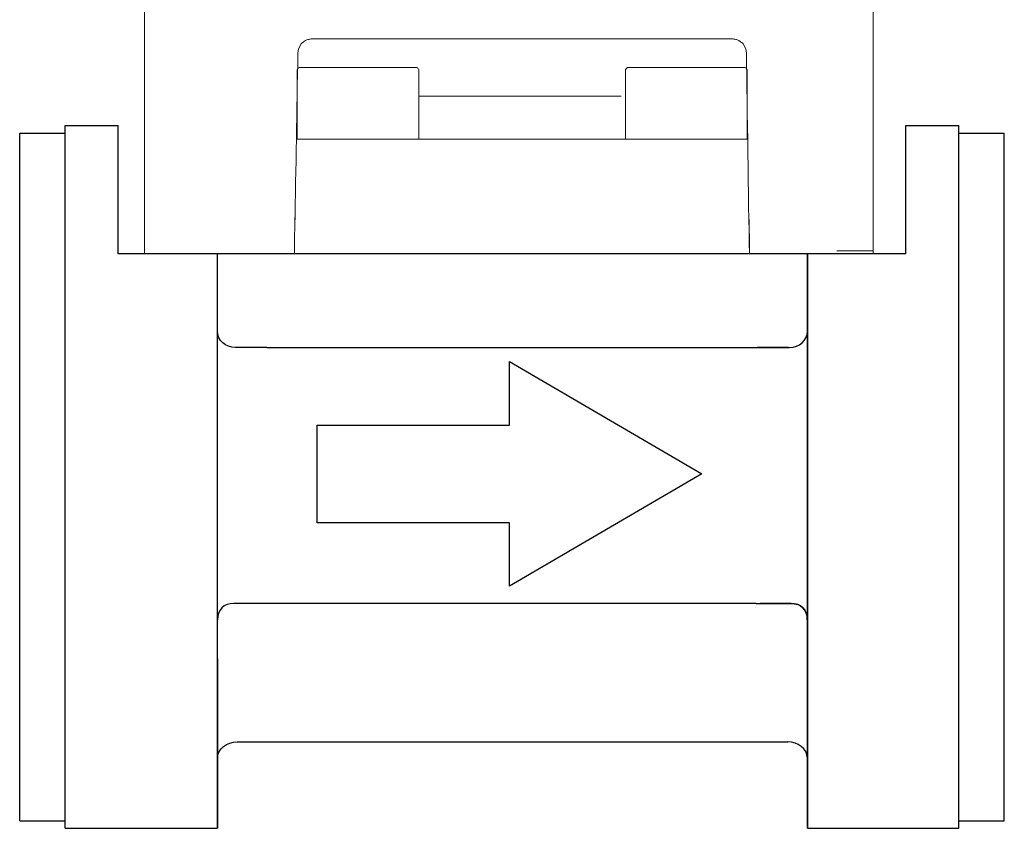
# Model space of a CAD drawing. Extents: x 216 to 4908, y 84 to 3384.
# Drawn here: x 1163 to 1228, y 2194 to 2248 of the extents above; entities that cross this region are included whole.
import ezdxf

# ---------------------------------------------------------------- set-up
doc = ezdxf.new("R2010")
doc.units = 0
doc.header["$LTSCALE"] = 48
doc.header["$MEASUREMENT"] = 0
doc.layers.get('0').update_dxf_attribs({"linetype": 'CONTINUOUS'})

msp = doc.modelspace()

# ---------------------------------------------------------------- linework, layer by layer
for p, q in [((1166.481, 2240.658), (1169.981, 2240.658)), ((1166.481, 2194.258), (1166.481, 2240.658)), ((1169.981, 2232.189), (1169.981, 2240.658)), ((1221.981, 2240.658), (1225.481, 2240.658)), ((1221.981, 2232.189), (1221.981, 2240.658)), ((1225.481, 2194.258), (1225.481, 2240.658)), ((1163.481, 2240.158), (1166.481, 2240.158)), ((1163.481, 2194.758), (1163.481, 2240.158)), ((1225.481, 2240.158), (1228.481, 2240.158)), ((1228.481, 2194.758), (1228.481, 2240.158)), ((1176.537, 2194.257), (1176.537, 2232.189)), ((1215.481, 2194.258), (1215.481, 2232.195)), ((1179.803, 2226.01), (1212.215, 2226.01)), ((1163.481, 2194.758), (1166.481, 2194.758)), ((1225.481, 2194.758), (1228.481, 2194.758)), ((1166.481, 2194.258), (1176.537, 2194.257)), ((1215.481, 2194.258), (1225.481, 2194.258))]:
    msp.add_line(p, q)
at = {"lineweight": 9}
for points in [[(1171.727, 2232.395), (1171.727, 2232.395), (1171.727, 2257.405), (1171.727, 2257.405)], [(1219.822, 2232.395), (1219.822, 2232.395), (1219.822, 2257.405), (1219.822, 2257.405)], [(1181.795, 2239.762), (1181.795, 2239.762), (1189.423, 2239.762), (1189.423, 2239.762)], [(1181.795, 2239.762), (1181.795, 2239.762), (1189.835, 2239.762), (1189.835, 2239.762)], [(1180.35, 2232.195), (1180.35, 2232.195), (1171.727, 2232.195), (1171.727, 2232.195)]]:
    msp.add_open_spline(points, degree=3, dxfattribs=at)
at = {"lineweight": 15}
for points, knots in [([(1209.566, 2257.405), (1212.586, 2257.405), (1216.803, 2257.405), (1219.822, 2257.405), (1219.822, 2257.405), (1219.822, 2249.069), (1219.822, 2240.732), (1219.822, 2232.395), (1219.822, 2232.395), (1219.021, 2232.395), (1218.22, 2232.395), (1217.419, 2232.395)], [0, 0, 0, 0, 0.25, 0.25, 0.25, 0.25, 0.5, 0.5, 0.5, 0.5, 1, 1, 1, 1]), ([(1181.846, 2245.455), (1181.846, 2245.455), (1181.852, 2245.824), (1182.081, 2246.078), (1182.129, 2246.114)], [0.18181818, 0.18181818, 0.18181818, 0.18181818, 0.18181819, 0.27272727, 0.27272727, 0.27272727, 0.27272727]), ([(1182.129, 2246.114), (1182.129, 2246.114), (1182.195, 2246.163), (1182.261, 2246.213), (1182.326, 2246.262)], [0.27272727, 0.27272727, 0.27272727, 0.27272727, 0.27272728, 0.36363636, 0.36363636, 0.36363636, 0.36363636]), ([(1182.326, 2246.262), (1182.326, 2246.262), (1182.333, 2246.265), (1182.341, 2246.27), (1182.349, 2246.271)], [0.36363636, 0.36363636, 0.36363636, 0.36363636, 0.36363637, 0.45454545, 0.45454545, 0.45454545, 0.45454545]), ([(1182.349, 2246.271), (1182.349, 2246.271), (1182.413, 2246.298), (1182.477, 2246.322), (1182.541, 2246.349)], [0.45454545, 0.45454545, 0.45454545, 0.45454545, 0.45454546, 0.54545455, 0.54545455, 0.54545455, 0.54545455]), ([(1182.541, 2246.349), (1182.541, 2246.349), (1182.625, 2246.36), (1182.708, 2246.372), (1182.792, 2246.385)], [0.54545455, 0.54545455, 0.54545455, 0.54545455, 0.54545456, 0.63636364, 0.63636364, 0.63636364, 0.63636364]), ([(1182.792, 2246.385), (1182.792, 2246.385), (1185.727, 2246.385), (1188.66, 2246.385), (1191.596, 2246.385)], [0.63636364, 0.63636364, 0.63636364, 0.63636364, 0.63636365, 0.72727273, 0.72727273, 0.72727273, 0.72727273]), ([(1191.596, 2246.385), (1191.596, 2246.385), (1188.66, 2246.385), (1185.727, 2246.385), (1182.792, 2246.385)], [0.72727273, 0.72727273, 0.72727273, 0.72727273, 0.72727274, 0.81818182, 0.81818182, 0.81818182, 0.81818182]), ([(1182.792, 2246.385), (1182.792, 2246.385), (1192.119, 2246.385), (1187.456, 2246.385), (1196.783, 2246.385)], [0.8181818, 0.8181818, 0.8181818, 0.8181818, 0.8181818, 1, 1, 1, 1]), ([(1210.508, 2246.385), (1210.508, 2246.385), (1201.181, 2246.385), (1205.843, 2246.385), (1196.517, 2246.385)], [0.8181818, 0.8181818, 0.8181818, 0.8181818, 0.8181818, 1, 1, 1, 1]), ([(1210.508, 2246.385), (1210.508, 2246.385), (1207.573, 2246.385), (1204.64, 2246.385), (1201.704, 2246.385)], [0.63636364, 0.63636364, 0.63636364, 0.63636364, 0.63636365, 0.72727273, 0.72727273, 0.72727273, 0.72727273]), ([(1201.704, 2246.385), (1201.704, 2246.385), (1204.64, 2246.385), (1207.573, 2246.385), (1210.508, 2246.385)], [0.72727273, 0.72727273, 0.72727273, 0.72727273, 0.72727274, 0.81818182, 0.81818182, 0.81818182, 0.81818182]), ([(1210.759, 2246.349), (1210.759, 2246.349), (1210.675, 2246.36), (1210.592, 2246.372), (1210.508, 2246.385)], [0.54545455, 0.54545455, 0.54545455, 0.54545455, 0.54545456, 0.63636364, 0.63636364, 0.63636364, 0.63636364]), ([(1210.951, 2246.271), (1210.951, 2246.271), (1210.887, 2246.298), (1210.823, 2246.322), (1210.759, 2246.349)], [0.45454545, 0.45454545, 0.45454545, 0.45454545, 0.45454546, 0.54545455, 0.54545455, 0.54545455, 0.54545455]), ([(1210.974, 2246.262), (1210.974, 2246.262), (1210.967, 2246.265), (1210.959, 2246.27), (1210.951, 2246.271)], [0.36363636, 0.36363636, 0.36363636, 0.36363636, 0.36363637, 0.45454545, 0.45454545, 0.45454545, 0.45454545]), ([(1211.172, 2246.114), (1211.172, 2246.114), (1211.105, 2246.163), (1211.039, 2246.213), (1210.974, 2246.262)], [0.27272727, 0.27272727, 0.27272727, 0.27272727, 0.27272728, 0.36363636, 0.36363636, 0.36363636, 0.36363636]), ([(1211.454, 2245.455), (1211.454, 2245.455), (1211.448, 2245.824), (1211.219, 2246.078), (1211.172, 2246.114)], [0.18181818, 0.18181818, 0.18181818, 0.18181818, 0.18181819, 0.27272727, 0.27272727, 0.27272727, 0.27272727]), ([(1181.648, 2234.069), (1181.648, 2234.069), (1181.714, 2237.865), (1181.78, 2241.66), (1181.846, 2245.455)], [0.09090909, 0.09090909, 0.09090909, 0.09090909, 0.0909091, 0.18181818, 0.18181818, 0.18181818, 0.18181818]), ([(1211.652, 2232.195), (1211.652, 2232.195), (1211.586, 2235.99), (1211.52, 2241.66), (1211.454, 2245.455)], [0.09090909, 0.09090909, 0.09090909, 0.09090909, 0.0909091, 0.18181818, 0.18181818, 0.18181818, 0.18181818]), ([(1181.927, 2244.493), (1181.927, 2244.493), (1181.883, 2244.448), (1181.839, 2244.404), (1181.795, 2244.36)], [0.125, 0.125, 0.125, 0.125, 0.125, 0.25, 0.25, 0.25, 0.25]), ([(1189.703, 2244.493), (1189.703, 2244.493), (1188.945, 2244.493), (1188.188, 2244.493), (1187.431, 2244.493)], [0.75, 0.75, 0.75, 0.75, 0.75, 1, 1, 1, 1]), ([(1189.835, 2244.36), (1189.835, 2244.36), (1189.79, 2244.404), (1189.746, 2244.448), (1189.703, 2244.493)], [0.625, 0.625, 0.625, 0.625, 0.625, 0.75, 0.75, 0.75, 0.75]), ([(1203.606, 2244.493), (1203.606, 2244.493), (1203.563, 2244.448), (1203.519, 2244.404), (1203.474, 2244.36)], [0.125, 0.125, 0.125, 0.125, 0.125, 0.25, 0.25, 0.25, 0.25]), ([(1211.383, 2244.493), (1211.383, 2244.493), (1210.625, 2244.493), (1209.868, 2244.493), (1209.11, 2244.493)], [0.75, 0.75, 0.75, 0.75, 0.75, 1, 1, 1, 1]), ([(1211.515, 2244.36), (1211.515, 2244.36), (1211.47, 2244.404), (1211.426, 2244.448), (1211.383, 2244.493)], [0.625, 0.625, 0.625, 0.625, 0.625, 0.75, 0.75, 0.75, 0.75]), ([(1181.795, 2244.36), (1181.795, 2244.36), (1181.795, 2242.829), (1181.795, 2241.294), (1181.795, 2239.762)], [0.25, 0.25, 0.25, 0.25, 0.25, 0.375, 0.375, 0.375, 0.375]), ([(1189.835, 2239.762), (1189.835, 2239.762), (1189.835, 2241.294), (1189.835, 2242.829), (1189.835, 2244.36)], [0.5, 0.5, 0.5, 0.5, 0.5, 0.625, 0.625, 0.625, 0.625]), ([(1203.474, 2244.36), (1203.474, 2244.36), (1203.474, 2242.829), (1203.474, 2241.294), (1203.474, 2239.762)], [0.25, 0.25, 0.25, 0.25, 0.25, 0.375, 0.375, 0.375, 0.375]), ([(1211.515, 2239.762), (1211.515, 2239.762), (1211.515, 2241.294), (1211.515, 2242.829), (1211.515, 2244.36)], [0.5, 0.5, 0.5, 0.5, 0.5, 0.625, 0.625, 0.625, 0.625]), ([(1181.795, 2239.762), (1181.795, 2239.762), (1184.475, 2239.762), (1187.154, 2239.762), (1189.835, 2239.762)], [0.375, 0.375, 0.375, 0.375, 0.375, 0.5, 0.5, 0.5, 0.5]), ([(1203.474, 2239.762), (1203.474, 2239.762), (1206.155, 2239.762), (1208.834, 2239.762), (1211.515, 2239.762)], [0.375, 0.375, 0.375, 0.375, 0.375, 0.5, 0.5, 0.5, 0.5]), ([(1171.727, 2232.195), (1171.727, 2232.195), (1171.727, 2233.158), (1171.727, 2234.119), (1171.727, 2235.082)], [0.3333333, 0.3333333, 0.3333333, 0.3333333, 0.3333333, 1, 1, 1, 1]), ([(1181.612, 2232.195), (1181.612, 2232.195), (1181.149, 2232.195), (1180.687, 2232.195), (1180.226, 2232.195)], [0.3333333, 0.3333333, 0.3333333, 0.3333333, 0.3333333, 1, 1, 1, 1]), ([(1219.822, 2232.195), (1219.822, 2232.195), (1219.021, 2232.195), (1218.22, 2232.195), (1217.419, 2232.195)], [0.3333333, 0.3333333, 0.3333333, 0.3333333, 0.3333333, 1, 1, 1, 1])]:
    msp.add_open_spline(points, degree=3, knots=knots, dxfattribs=at)
for points in [[(1187.431, 2244.493), (1186.673, 2244.493), (1182.685, 2244.493), (1181.927, 2244.493)], [(1209.11, 2244.493), (1208.353, 2244.493), (1204.364, 2244.493), (1203.606, 2244.493)], [(1203.198, 2242.601), (1203.198, 2242.601), (1189.835, 2242.601), (1189.835, 2242.601)], [(1186.258, 2239.762), (1186.258, 2239.762), (1206.776, 2239.762), (1206.776, 2239.762)], [(1181.656, 2234.763), (1181.641, 2233.906), (1181.626, 2233.05), (1181.612, 2232.195)], [(1219.822, 2235.082), (1219.822, 2234.119), (1219.822, 2233.158), (1219.822, 2232.195)], [(1181.655, 2234.461), (1181.651, 2234.331), (1181.65, 2234.201), (1181.648, 2234.069)], [(1211.645, 2234.461), (1211.649, 2234.331), (1211.65, 2232.325), (1211.652, 2232.195)], [(1217.418, 2232.195), (1217.418, 2232.195), (1173.891, 2232.195), (1173.891, 2232.195)]]:
    msp.add_open_spline(points, degree=3, dxfattribs=at)
at = {"lineweight": 9}
for points in [[(1171.727, 2235.082), (1171.727, 2235.082), (1171.727, 2235.082), (1171.727, 2235.082), (1171.727, 2235.082), (1171.727, 2234.119), (1171.727, 2233.158), (1171.727, 2232.195)], [(1219.822, 2232.195), (1219.822, 2233.158), (1219.822, 2234.119), (1219.822, 2235.082), (1219.822, 2235.082), (1219.822, 2235.082), (1219.822, 2235.082), (1219.822, 2235.082)]]:
    msp.add_open_spline(points, degree=3, knots=[0, 0, 0, 0, 0.333333, 0.333333, 0.333333, 0.333333, 1, 1, 1, 1], dxfattribs=at)
at = {"lineweight": 30}
for points, knots in [([(1221.981, 2232.189), (1221.981, 2232.189), (1221.981, 2232.189), (1169.981, 2232.189), (1169.981, 2232.189)], [0.47368421, 0.47368421, 0.47368421, 0.47368421, 0.47368422, 0.52631579, 0.52631579, 0.52631579, 0.52631579]), ([(1215.481, 2232.133), (1215.481, 2232.133), (1215.481, 2232.133), (1215.481, 2210.043), (1215.481, 2194.258)], [0.14285714, 0.14285714, 0.14285714, 0.14285714, 0.14285715, 0.23467472, 0.23467472, 0.23467472, 0.23467472]), ([(1215.481, 2232.133), (1215.481, 2232.133), (1215.481, 2232.133), (1215.481, 2228.689), (1215.481, 2228.689)], [0.1428571, 0.1428571, 0.1428571, 0.1428571, 0.1428572, 0.2857143, 0.2857143, 0.2857143, 0.2857143]), ([(1179.803, 2226.01), (1178.483, 2226.01), (1177.721, 2226.01), (1177.721, 2226.01), (1177.721, 2226.01), (1177.076, 2226.01), (1176.537, 2226.441), (1176.537, 2227.087)], [0.5524507, 0.5524507, 0.5524507, 0.5524507, 0.5714286, 0.5714286, 0.5714286, 0.5714286, 0.7142857, 0.7142857, 0.7142857, 0.7142857]), ([(1212.215, 2226.01), (1213.536, 2226.01), (1214.297, 2226.01), (1214.297, 2226.01), (1214.297, 2226.01), (1214.942, 2226.01), (1215.481, 2226.441), (1215.481, 2227.087)], [0.5524507, 0.5524507, 0.5524507, 0.5524507, 0.5714286, 0.5714286, 0.5714286, 0.5714286, 0.7142857, 0.7142857, 0.7142857, 0.7142857]), ([(1214.229, 2226.01), (1214.229, 2226.01), (1214.229, 2226.01), (1213.476, 2226.01), (1212.167, 2226.01)], [0.42857143, 0.42857143, 0.42857143, 0.42857143, 0.42857144, 0.44745362, 0.44745362, 0.44745362, 0.44745362]), ([(1195.817, 2220.886), (1195.817, 2220.886), (1195.817, 2220.886), (1195.817, 2225.082), (1195.817, 2225.082)], [0.125, 0.125, 0.125, 0.125, 0.125, 0.25, 0.25, 0.25, 0.25]), ([(1195.817, 2225.082), (1195.817, 2225.082), (1195.817, 2225.082), (1208.513, 2217.658), (1208.513, 2217.658)], [0.25, 0.25, 0.25, 0.25, 0.25, 0.375, 0.375, 0.375, 0.375]), ([(1183.122, 2214.43), (1183.122, 2214.43), (1183.122, 2214.43), (1183.122, 2220.886), (1183.122, 2220.886)], [0.75, 0.75, 0.75, 0.75, 0.75, 1, 1, 1, 1]), ([(1208.513, 2217.658), (1208.513, 2217.658), (1208.513, 2217.658), (1195.817, 2210.235), (1195.817, 2210.235)], [0.375, 0.375, 0.375, 0.375, 0.375, 0.5, 0.5, 0.5, 0.5]), ([(1195.817, 2214.43), (1195.817, 2214.43), (1195.817, 2214.43), (1183.122, 2214.43), (1183.122, 2214.43)], [0.625, 0.625, 0.625, 0.625, 0.625, 0.75, 0.75, 0.75, 0.75]), ([(1195.817, 2210.235), (1195.817, 2210.235), (1195.817, 2210.235), (1195.817, 2214.43), (1195.817, 2214.43)], [0.5, 0.5, 0.5, 0.5, 0.5, 0.625, 0.625, 0.625, 0.625]), ([(1212.091, 2209.107), (1178.464, 2209.107), (1177.613, 2209.107), (1177.613, 2209.107), (1177.613, 2209.107), (1176.967, 2209.107), (1176.537, 2208.677), (1176.537, 2208.031)], [0.5399901, 0.5399901, 0.5399901, 0.5399901, 0.5555556, 0.5555556, 0.5555556, 0.5555556, 0.6666667, 0.6666667, 0.6666667, 0.6666667]), ([(1212.091, 2209.107), (1213.555, 2209.107), (1214.405, 2209.107), (1214.405, 2209.107), (1214.405, 2209.107), (1215.051, 2209.107), (1215.481, 2208.677), (1215.481, 2208.031)], [0.5399901, 0.5399901, 0.5399901, 0.5399901, 0.5555556, 0.5555556, 0.5555556, 0.5555556, 0.6666667, 0.6666667, 0.6666667, 0.6666667]), ([(1214.402, 2209.107), (1214.402, 2209.107), (1214.402, 2209.107), (1213.655, 2209.107), (1212.357, 2209.107)], [0.44444444, 0.44444444, 0.44444444, 0.44444444, 0.44444445, 0.45902862, 0.45902862, 0.45902862, 0.45902862]), ([(1215.477, 2208.031), (1215.477, 2208.031), (1215.477, 2208.677), (1215.047, 2209.107), (1214.402, 2209.107)], [0.3333333, 0.3333333, 0.3333333, 0.3333333, 0.3333333, 0.4444444, 0.4444444, 0.4444444, 0.4444444]), ([(1176.538, 2205.45), (1176.538, 2205.45), (1176.538, 2205.45), (1176.538, 2198.886), (1176.538, 2198.886)], [0.6666667, 0.6666667, 0.6666667, 0.6666667, 0.6666667, 0.7777778, 0.7777778, 0.7777778, 0.7777778]), ([(1215.481, 2205.45), (1215.481, 2205.45), (1215.481, 2205.45), (1215.481, 2198.886), (1215.481, 2198.886)], [0.6666667, 0.6666667, 0.6666667, 0.6666667, 0.6666667, 0.7777778, 0.7777778, 0.7777778, 0.7777778]), ([(1176.538, 2200.806), (1176.538, 2200.806), (1176.538, 2200.806), (1176.538, 2198.316), (1176.537, 2194.257)], [0.66666667, 0.66666667, 0.66666667, 0.66666667, 0.66666668, 0.68736501, 0.68736501, 0.68736501, 0.68736501]), ([(1176.538, 2198.886), (1176.538, 2198.886), (1176.538, 2199.532), (1177.183, 2199.962), (1177.829, 2199.962)], [0.7777778, 0.7777778, 0.7777778, 0.7777778, 0.7777778, 1, 1, 1, 1]), ([(1215.481, 2198.886), (1215.481, 2198.886), (1215.481, 2199.532), (1214.836, 2199.962), (1214.19, 2199.962)], [0.7777778, 0.7777778, 0.7777778, 0.7777778, 0.7777778, 1, 1, 1, 1])]:
    msp.add_open_spline(points, degree=3, knots=knots, dxfattribs=at)
for points in [[(1183.122, 2220.886), (1183.122, 2220.886), (1195.817, 2220.886), (1195.817, 2220.886)], [(1215.481, 2194.258), (1215.481, 2198.324), (1215.481, 2200.806), (1215.481, 2200.806)], [(1177.829, 2199.962), (1177.829, 2199.962), (1178.563, 2199.962), (1214.19, 2199.962)]]:
    msp.add_open_spline(points, degree=3, dxfattribs=at)

doc.saveas('drawing.dxf')
